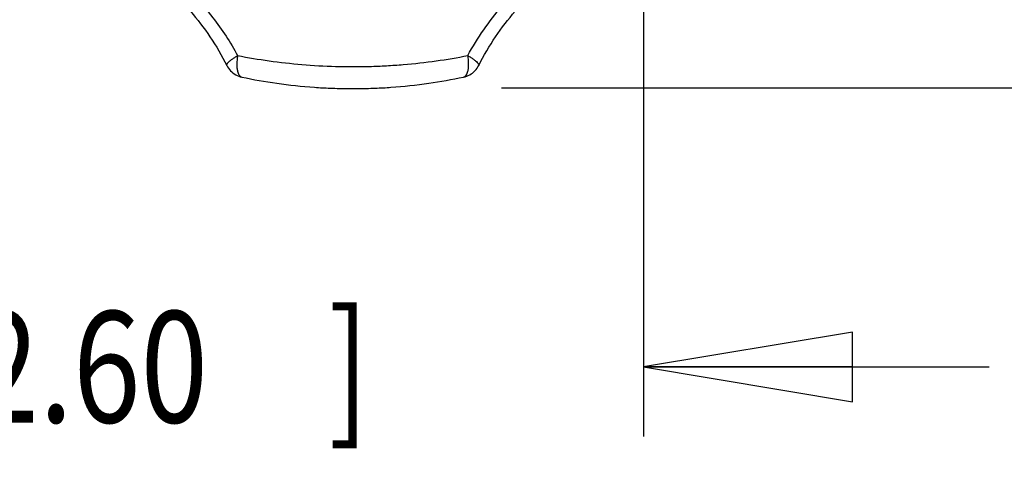
# Model space of a CAD drawing. Units: inches. Extents: x 1.2 to 15.8, y 0.3 to 10.5.
# Drawn here: x 3.1 to 4, y 6.1 to 6.5 of the extents above; entities that cross this region are included whole.
import ezdxf

# ---------------------------------------------------------------- set-up
doc = ezdxf.new("R2010")
doc.units = ezdxf.units.IN
doc.header["$LTSCALE"] = 0.935
doc.header["$MEASUREMENT"] = 0
doc.layers.get('0').update_dxf_attribs({"linetype": 'CONTINUOUS'})
doc.styles.get("Standard").update_dxf_attribs({"font": 'txt', "width": 0.8})
doc.dimstyles.new('DIMSTYLE_1', dxfattribs={"dimtxt": 0.1, "dimasz": 0.1875, "dimexe": 0.18, "dimexo": 0.0625, "dimgap": 0.09, "dimtad": 0, "dimtih": 1, "dimtoh": 1, "dimlfac": 2, "dimzin": 4, "dimdsep": 46, "dimtxsty": 'STANDARD', "dimblk": 'CLOSED', "dimblk1": 'CLOSED', "dimblk2": 'CLOSED', "dimcen": 0.09, "dimadec": 0, "dimazin": 0, "dimtp": 0.01, "dimtm": 0.01, "dimtfac": 1, "dimtofl": 0, "dimtmove": 0, "dimatfit": 3, "dimldrblk": 'CLOSED', "dimfxl": 1, "dimtolj": 1, "dimtzin": 4, "dimarcsym": 0})

# ---------------------------------------------------------------- blocks, each defined once
blk = doc.blocks.new('_CLOSED')
at = {"color": 0, "linetype": 'BYBLOCK'}
for p, q in [((0, 0), (-1, 0.1667)), ((-1, 0.1667), (-1, -0.1667)), ((-1, -0.1667), (0, 0)), ((-1, 0), (0, 0))]:
    blk.add_line(p, q, dxfattribs=at)
blk = doc.blocks.new('*D2')
at = {"color": 2, "linetype": 'CONTINUOUS'}
for p, q in [((3.84227, 9.06066), (4.32527, 9.06066)), ((4.26277, 9.06066), (4.26277, 7.96978)), ((4.26277, 6.46315), (4.26277, 7.64478)), ((3.53087, 6.46315), (4.32527, 6.46315))]:
    blk.add_line(p, q, dxfattribs=at)
at = {"color": 2, "linetype": 'CONTINUOUS', "xscale": 0.1875, "yscale": 0.1875, "zscale": 0.1875}
for p, rotation in [((4.26277, 9.06066), 90), ((4.26277, 6.46315), 270)]:
    blk.add_blockref('_CLOSED', p, dxfattribs=dict(at, rotation=rotation))
at = {"color": 2, "linetype": 'CONTINUOUS', "width": 0.8}
for s, p in [('132', (4.02277, 7.83228)), ('[', (4.02277, 7.68228)), (']', (4.42277, 7.68228)), ('5.20', (4.10277, 7.68228))]:
    blk.add_text(s, height=0.1, dxfattribs=at).set_placement(p)
blk = doc.blocks.new('*D3')
at = {"color": 2, "linetype": 'CONTINUOUS'}
for p, q in [((3.6584, 6.64144), (3.6584, 6.15015)), ((2.35644, 6.63811), (2.35644, 6.15015)), ((2.35644, 6.21265), (2.04644, 6.21265)), ((3.6584, 6.21265), (3.9684, 6.21265))]:
    blk.add_line(p, q, dxfattribs=at)
at = {"color": 2, "linetype": 'CONTINUOUS', "xscale": 0.1875, "yscale": 0.1875, "zscale": 0.1875}
blk.add_blockref('_CLOSED', (2.35644, 6.21265), dxfattribs=at)
at = {"color": 2, "linetype": 'CONTINUOUS', "xscale": 0.1875, "yscale": 0.1875, "zscale": 0.1875, "rotation": 180}
blk.add_blockref('_CLOSED', (3.6584, 6.21265), dxfattribs=at)
at = {"color": 2, "linetype": 'CONTINUOUS', "width": 0.8}
for s, p in [('[', (2.97574, 6.16265)), (']', (3.37574, 6.16265)), ('66,1', (2.55574, 6.16265)), ('2.60', (3.05574, 6.16265))]:
    blk.add_text(s, height=0.1, dxfattribs=at).set_placement(p)

msp = doc.modelspace()

# ---------------------------------------------------------------- linework, layer by layer
at = {"color": 7, "linetype": 'CONTINUOUS'}
for p, q in [((3.298082, 6.472934), (3.298085, 6.472934)), ((3.497062, 6.472934), (3.497065, 6.472934))]:
    msp.add_line(p, q, dxfattribs=at)
for points, knots in [([(3.236441, 6.563614), (3.242891, 6.55813), (3.255462, 6.54627), (3.275592, 6.522915), (3.287863, 6.504162), (3.294347, 6.49227)], [0, 0, 0, 0, 0.2748929, 0.5606194, 1, 1, 1, 1]), ([(3.500801, 6.49227), (3.50514, 6.500224), (3.51459, 6.515537), (3.533468, 6.539918), (3.548923, 6.555297), (3.558706, 6.563614)], [0, 0, 0, 0, 0.2942105, 0.5835558, 1, 1, 1, 1]), ([(3.235326, 6.549055), (3.241171, 6.543682), (3.253433, 6.531054), (3.270203, 6.50917), (3.280111, 6.49222), (3.284587, 6.483333)], [0, 0, 0, 0, 0.2886168, 0.6382949, 1, 1, 1, 1]), ([(3.51056, 6.483333), (3.515058, 6.492263), (3.524994, 6.509252), (3.541782, 6.531122), (3.554011, 6.543714), (3.559821, 6.549055)], [0, 0, 0, 0, 0.3634508, 0.7131166, 1, 1, 1, 1]), ([(3.284586, 6.483334), (3.284551, 6.483402), (3.284491, 6.483596), (3.284509, 6.483965), (3.284672, 6.484418), (3.284964, 6.484927), (3.285388, 6.48549), (3.28618, 6.486371), (3.287494, 6.487564), (3.289424, 6.489066), (3.291748, 6.490669), (3.293447, 6.491727), (3.294347, 6.49227)], [0, 0, 0, 0, 0.016587, 0.0445544, 0.0789199, 0.121411, 0.1728086, 0.2333121, 0.3809242, 0.5611909, 0.7695814, 1, 1, 1, 1]), ([(3.294347, 6.49227), (3.2941, 6.490874), (3.29372, 6.488137), (3.293541, 6.484166), (3.293758, 6.480573), (3.294319, 6.477704), (3.295127, 6.475593), (3.296027, 6.474163), (3.297056, 6.473279), (3.297779, 6.472995), (3.298082, 6.472931)], [0, 0, 0, 0, 0.2028033, 0.3944889, 0.5676668, 0.7166452, 0.8105757, 0.8895364, 0.9562285, 1, 1, 1, 1]), ([(3.294347, 6.49227), (3.303703, 6.490438), (3.322841, 6.487228), (3.352152, 6.483941), (3.382223, 6.48225), (3.407538, 6.48224), (3.427788, 6.483086), (3.447788, 6.484481), (3.47219, 6.487209), (3.491423, 6.490434), (3.500801, 6.49227)], [0, 0, 0, 0, 0.1376753, 0.2801491, 0.425771, 0.5724691, 0.6455602, 0.7184706, 0.862003, 1, 1, 1, 1]), ([(3.497065, 6.472931), (3.497369, 6.472995), (3.498091, 6.473279), (3.49912, 6.474163), (3.50002, 6.475593), (3.500828, 6.477704), (3.501389, 6.480573), (3.501606, 6.484166), (3.501427, 6.488137), (3.501047, 6.490874), (3.500801, 6.49227)], [0, 0, 0, 0, 0.0437714, 0.1104635, 0.1894242, 0.2833547, 0.4323331, 0.6055111, 0.7971967, 1, 1, 1, 1]), ([(3.500801, 6.49227), (3.5017, 6.491727), (3.503399, 6.490669), (3.505723, 6.489066), (3.507654, 6.487564), (3.508967, 6.486371), (3.509759, 6.48549), (3.510183, 6.484927), (3.510476, 6.484418), (3.510638, 6.483965), (3.510656, 6.483596), (3.510596, 6.483402), (3.510561, 6.483334)], [0, 0, 0, 0, 0.2304191, 0.4388096, 0.6190764, 0.7666885, 0.827192, 0.8785896, 0.9210808, 0.9554462, 0.9834136, 1, 1, 1, 1]), ([(3.284587, 6.483334), (3.285465, 6.481591), (3.287757, 6.478351), (3.292454, 6.474731), (3.29617, 6.47334), (3.29808, 6.472934)], [0, 0, 0, 0, 0.333604, 0.6662974, 1, 1, 1, 1]), ([(3.497067, 6.472934), (3.498969, 6.473338), (3.502685, 6.474727), (3.507385, 6.478344), (3.509682, 6.48159), (3.510561, 6.483334)], [0, 0, 0, 0, 0.3324069, 0.6662122, 1, 1, 1, 1]), ([(3.298085, 6.472934), (3.308454, 6.470734), (3.330078, 6.466907), (3.356629, 6.464069), (3.37269, 6.463162), (3.377428, 6.462965)], [0, 0, 0, 0, 0.3972643, 0.8222889, 1, 1, 1, 1]), ([(3.417734, 6.462965), (3.42245, 6.463162), (3.438528, 6.464069), (3.465074, 6.466906), (3.486714, 6.470739), (3.497062, 6.472934)], [0, 0, 0, 0, 0.1768868, 0.6034703, 1, 1, 1, 1]), ([(3.37743, 6.462964), (3.380115, 6.462851), (3.386836, 6.462687), (3.397576, 6.462635), (3.408324, 6.462686), (3.415039, 6.462851), (3.417732, 6.462964)], [0, 0, 0, 0, 0.2000601, 0.5002107, 0.7993964, 1, 1, 1, 1])]:
    msp.add_open_spline(points, degree=3, knots=knots, dxfattribs=at)

# ---------------------------------------------------------------- dimensions: what is measured, and where the dimension line sits
at = {"color": 2, "linetype": 'CONTINUOUS'}
for base, p1, p2, angle, picture, middle in [((4.26277, 6.463148), (3.842267, 9.06066), (3.530868, 6.463148), 270, '*D2', (4.26277, 7.807276)), ((2.35644, 6.212654), (3.6584, 6.641442), (2.35644, 6.638106), 180, '*D3', (3.00574, 6.212654))]:
    dim = msp.add_linear_dim(base=base, p1=p1, p2=p2, angle=angle, dimstyle='DIMSTYLE_1', dxfattribs=at)
    dim.commit()
    dim.dimension.update_dxf_attribs({"geometry": picture, "text_midpoint": middle, "dimtype": 160})

doc.saveas('drawing.dxf')
